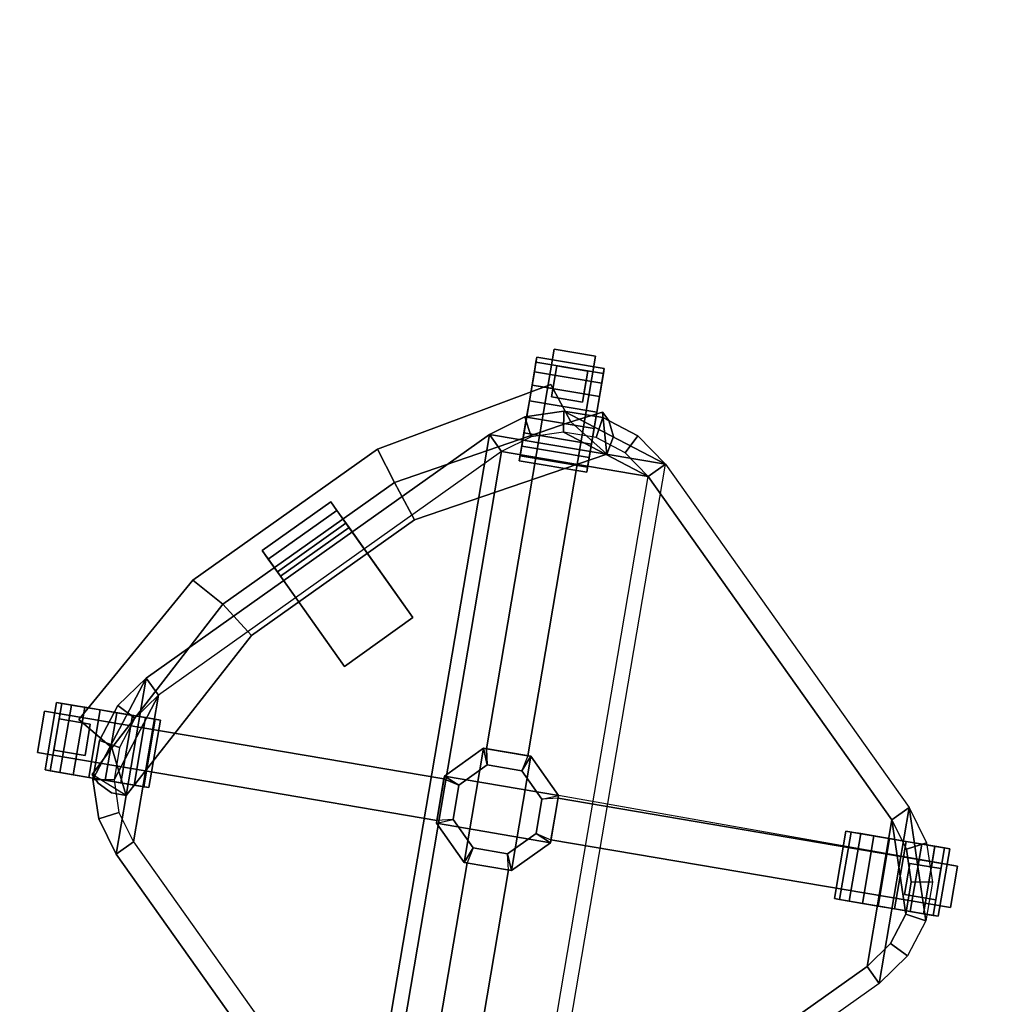
# Model space of a CAD drawing. Units: millimetres. Extents: x 624081 to 653271, y 62207 to 74955.
# Drawn here: x 652010 to 652598, y 68323 to 68915 of the extents above; entities that cross this region are included whole.
import ezdxf

# ---------------------------------------------------------------- set-up
doc = ezdxf.new("R2010")
doc.units = ezdxf.units.MM
doc.layers.add('CEILING', color=7, linetype='Continuous')
doc.layers.add('Chairs', color=7, linetype='Continuous')

# ---------------------------------------------------------------- blocks, each defined once
blk = doc.blocks.new('Chair02')
at = {"color": 0, "linetype": 'ByBlock'}
for points in [[(-358.23, 31.2, 802.9), (-250.64, 59.68, 802.9), (-250.64, 59.68, 549.73), (-358.23, 31.2, 549.73)], [(-250.64, 59.68, 549.73), (-247.47, 37.53, 549.73), (-355.07, 5.88, 549.73), (-358.23, 31.2, 549.73)], [(-250.64, 59.68, 802.9), (-247.47, 37.53, 802.9), (-355.07, 5.88, 802.9), (-358.23, 31.2, 802.9)], [(-250.64, 59.68, 802.9), (-114.56, 59.68, 802.9), (-114.56, 59.68, 549.73), (-250.64, 59.68, 549.73)], [(-114.56, 59.68, 549.73), (-120.89, 37.53, 549.73), (-247.47, 37.53, 549.73), (-250.64, 59.68, 549.73)], [(-114.56, 59.68, 802.9), (-120.89, 37.53, 802.9), (-247.47, 37.53, 802.9), (-250.64, 59.68, 802.9)], [(-10.13, 31.2, 549.73), (-16.46, 5.88, 549.73), (-120.89, 37.53, 549.73), (-114.56, 59.68, 549.73)], [(-10.13, 31.2, 802.9), (-16.46, 5.88, 802.9), (-120.89, 37.53, 802.9), (-114.56, 59.68, 802.9)], [(-114.56, 59.68, 802.9), (-10.13, 31.2, 802.9), (-10.13, 31.2, 549.73), (-114.56, 59.68, 549.73)], [(-209.5, 50.19, 549.73), (-209.5, 43.86, 549.73), (-209.5, 43.86, 438.97), (-209.5, 50.19, 435.81)], [(-209.5, 50.19, 549.73), (-158.87, 50.19, 549.73), (-158.87, 50.19, 435.81), (-209.5, 50.19, 435.81)], [(-209.5, 50.19, 435.81), (-209.5, 43.86, 438.97), (-209.5, 31.2, 423.15), (-209.5, 34.37, 416.82)], [(-209.5, 50.19, 435.81), (-158.87, 50.19, 435.81), (-158.87, 34.37, 416.82), (-209.5, 34.37, 416.82)], [(-158.87, 43.86, 549.73), (-158.87, 50.19, 549.73), (-158.87, 50.19, 435.81), (-158.87, 43.86, 438.97)], [(-158.87, 43.86, 438.97), (-158.87, 50.19, 435.81), (-158.87, 34.37, 416.82), (-158.87, 31.2, 423.15)], [(-372.15, 47.19, 71.89), (-390.05, 29.29, 71.89), (-390.05, 29.29, 116.19), (-372.15, 47.19, 116.19)], [(-372.15, 47.19, 116.19), (-390.05, 29.29, 116.19), (-217.75, -143.01, 132.01), (-199.85, -125.11, 132.01)], [(-199.85, -125.11, 81.38), (-372.15, 47.19, 71.89), (-372.15, 47.19, 116.19), (-199.85, -125.11, 132.01)], [(-209.5, 43.86, 438.97), (-158.87, 43.86, 438.97), (-158.87, 43.86, 549.73), (-209.5, 43.86, 549.73)], [(-209.5, 31.2, 423.15), (-158.87, 31.2, 423.15), (-158.87, 43.86, 438.97), (-209.5, 43.86, 438.97)], [(3.78, 47.19, 116.19), (3.78, 47.19, 71.89), (-168.52, -125.11, 81.38), (-168.52, -125.11, 132.01)], [(21.68, 29.29, 116.19), (3.78, 47.19, 116.19), (-168.52, -125.11, 132.01), (-150.62, -143.01, 132.01)], [(21.68, 29.29, 71.89), (3.78, 47.19, 71.89), (3.78, 47.19, 116.19), (21.68, 29.29, 116.19)], [(-367.67, 38.24, 72.26), (-367.67, 38.24, 45.38), (-381.1, 24.82, 45.38), (-381.1, 24.82, 72.26)], [(-354.25, 24.82, 73), (-367.67, 38.24, 72.26), (-367.67, 38.24, 45.38), (-354.25, 24.82, 60.94)], [(-247.47, 37.53, 537.08), (-244.31, 12.21, 537.08), (-361.4, -22.6, 537.08), (-355.07, 5.88, 537.08)], [(-355.07, 5.88, 815.56), (-361.4, -22.6, 815.56), (-244.31, 12.21, 815.56), (-247.47, 37.53, 815.56)], [(-355.07, 5.88, 802.9), (-355.07, 5.88, 815.56), (-247.47, 37.53, 815.56), (-247.47, 37.53, 802.9)], [(-120.89, 37.53, 537.08), (-124.06, 12.21, 537.08), (-244.31, 12.21, 537.08), (-247.47, 37.53, 537.08)], [(-247.47, 37.53, 802.9), (-247.47, 37.53, 815.56), (-120.89, 37.53, 815.56), (-120.89, 37.53, 802.9)], [(-120.89, 37.53, 815.56), (-124.06, 12.21, 815.56), (-244.31, 12.21, 815.56), (-247.47, 37.53, 815.56)], [(-120.89, 37.53, 537.08), (-124.06, 12.21, 537.08), (-6.97, -22.6, 537.08), (-16.46, 5.88, 537.08)], [(-16.46, 5.88, 815.56), (-6.97, -22.6, 815.56), (-124.06, 12.21, 815.56), (-120.89, 37.53, 815.56)], [(-120.89, 37.53, 802.9), (-120.89, 37.53, 815.56), (-16.46, 5.88, 815.56), (-16.46, 5.88, 802.9)], [(-14.12, 24.82, 73), (-0.69, 38.24, 72.26), (-0.69, 38.24, 45.38), (-14.12, 24.82, 60.94)], [(12.73, 24.82, 72.26), (12.73, 24.82, 45.38), (-0.69, 38.24, 45.38), (-0.69, 38.24, 72.26)], [(-355.07, 5.88, 802.9), (-358.23, 31.2, 802.9), (-358.23, 31.2, 549.73), (-355.07, 5.88, 549.73)], [(-209.5, 31.2, 423.15), (-209.5, 34.37, 416.82), (-209.5, -35.25, 416.82), (-209.5, -35.25, 423.15)], [(-209.5, 34.37, 416.82), (-158.87, 34.37, 416.82), (-158.87, -35.25, 416.82), (-209.5, -35.25, 416.82)], [(-209.5, -35.25, 423.15), (-158.87, -35.25, 423.15), (-158.87, 31.2, 423.15), (-209.5, 31.2, 423.15)], [(-158.87, 31.2, 423.15), (-158.87, 34.37, 416.82), (-158.87, -35.25, 416.82), (-158.87, -35.25, 423.15)], [(-10.13, 31.2, 802.9), (-16.46, 5.88, 802.9), (-16.46, 5.88, 549.73), (-10.13, 31.2, 549.73)], [(-390.05, 29.29, 116.19), (-390.05, 29.29, 71.89), (-217.75, -143.01, 81.38), (-217.75, -143.01, 132.01)], [(-367.67, 11.39, 73), (-381.1, 24.82, 72.26), (-381.1, 24.82, 45.38), (-367.67, 11.39, 60.94)], [(-367.67, 11.39, 73), (-367.67, 11.39, 60.94), (-354.25, 24.82, 60.94), (-354.25, 24.82, 73)], [(-347.97, 3.29, 461.13), (-330.32, 12.28, 461.13), (-334.23, 24.32, 423.15), (-355.41, 13.53, 423.15)], [(-330.32, 12.28, 461.13), (-310.76, 15.38, 461.13), (-310.76, 28.04, 423.15), (-334.23, 24.32, 423.15)], [(-310.76, 15.38, 461.13), (-57.6, 15.38, 461.13), (-57.6, 28.04, 423.15), (-310.76, 28.04, 423.15)], [(-150.62, -143.01, 81.38), (21.68, 29.29, 71.89), (21.68, 29.29, 116.19), (-150.62, -143.01, 132.01)], [(-57.6, 15.38, 461.13), (-38.04, 12.28, 461.13), (-34.13, 24.32, 423.15), (-57.6, 28.04, 423.15)], [(-38.04, 12.28, 461.13), (-20.4, 3.29, 461.13), (-12.96, 13.53, 423.15), (-34.13, 24.32, 423.15)], [(-14.12, 24.82, 73), (-14.12, 24.82, 60.94), (-0.69, 11.39, 60.94), (-0.69, 11.39, 73)], [(-0.69, 11.39, 73), (12.73, 24.82, 72.26), (12.73, 24.82, 45.38), (-0.69, 11.39, 60.94)], [(-374.06, -47.91, 461.13), (-310.76, 15.38, 461.13), (5.69, -301.08, 461.13), (-57.6, -364.37, 461.13)], [(-374.06, -47.91, 461.13), (-347.97, 3.29, 461.13), (-330.32, 12.28, 461.13), (-310.76, 15.38, 461.13)], [(-361.97, -10.71, 461.13), (-347.97, 3.29, 461.13), (-355.41, 13.53, 423.15), (-372.21, -3.27, 423.15)], [(-244.31, 12.21, 815.56), (-361.4, -22.6, 815.56), (-361.4, -22.6, 537.08), (-244.31, 12.21, 537.08)], [(-310.76, 15.38, 461.13), (-57.6, 15.38, 461.13), (5.69, -47.91, 461.13), (5.69, -301.08, 461.13)], [(-124.06, 12.21, 815.56), (-244.31, 12.21, 815.56), (-244.31, 12.21, 537.08), (-124.06, 12.21, 537.08)], [(-6.97, -22.6, 815.56), (-124.06, 12.21, 815.56), (-124.06, 12.21, 537.08), (-6.97, -22.6, 537.08)], [(-57.6, 15.38, 461.13), (-38.04, 12.28, 461.13), (-20.4, 3.29, 461.13), (-6.4, -10.71, 461.13)], [(-57.6, 15.38, 461.13), (-6.4, -10.71, 461.13), (2.59, -28.36, 461.13), (5.69, -47.91, 461.13)], [(-20.4, 3.29, 461.13), (-6.4, -10.71, 461.13), (3.84, -3.27, 423.15), (-12.96, 13.53, 423.15)], [(-374.06, -0.44, 815.56), (-355.07, 5.88, 815.56), (-355.07, 5.88, 537.08), (-374.06, -0.44, 537.08)], [(-374.06, -0.44, 537.08), (-361.4, -22.6, 537.08), (-355.07, 5.88, 537.08), (-374.06, -0.44, 537.08)], [(-374.06, -0.44, 815.56), (-361.4, -22.6, 815.56), (-355.07, 5.88, 815.56), (-374.06, -0.44, 815.56)], [(-374.06, -47.91, 461.13), (-370.96, -28.36, 461.13), (-361.97, -10.71, 461.13), (-347.97, 3.29, 461.13)], [(-16.46, 5.88, 815.56), (2.53, -0.44, 815.56), (2.53, -0.44, 537.08), (-16.46, 5.88, 537.08)], [(-16.46, 5.88, 537.08), (-6.97, -22.6, 537.08), (2.53, -0.44, 537.08), (-16.46, 5.88, 537.08)], [(-16.46, 5.88, 815.56), (-6.97, -22.6, 815.56), (2.53, -0.44, 815.56), (-16.46, 5.88, 815.56)], [(-370.96, -28.36, 461.13), (-361.97, -10.71, 461.13), (-372.21, -3.27, 423.15), (-383, -24.44, 423.15)], [(-374.06, -6.77, 815.56), (-374.06, -0.44, 815.56), (-374.06, -0.44, 537.08), (-374.06, -6.77, 537.08)], [(-374.06, -0.44, 537.08), (-374.06, -6.77, 537.08), (-370.89, -16.27, 537.08), (-361.4, -22.6, 537.08)], [(-374.06, -0.44, 815.56), (-374.06, -6.77, 815.56), (-370.89, -16.27, 815.56), (-361.4, -22.6, 815.56)], [(2.53, -0.44, 537.08), (2.53, -6.77, 537.08), (-0.64, -16.27, 537.08), (-6.97, -22.6, 537.08)], [(2.53, -0.44, 815.56), (2.53, -6.77, 815.56), (-0.64, -16.27, 815.56), (-6.97, -22.6, 815.56)], [(-6.4, -10.71, 461.13), (2.59, -28.36, 461.13), (14.63, -24.44, 423.15), (3.84, -3.27, 423.15)], [(2.53, -0.44, 815.56), (2.53, -6.77, 815.56), (2.53, -6.77, 537.08), (2.53, -0.44, 537.08)], [(-370.89, -16.27, 815.56), (-374.06, -6.77, 815.56), (-374.06, -6.77, 537.08), (-370.89, -16.27, 537.08)], [(2.53, -6.77, 815.56), (-0.64, -16.27, 815.56), (-0.64, -16.27, 537.08), (2.53, -6.77, 537.08)], [(-361.4, -22.6, 815.56), (-370.89, -16.27, 815.56), (-370.89, -16.27, 537.08), (-361.4, -22.6, 537.08)], [(-0.64, -16.27, 815.56), (-6.97, -22.6, 815.56), (-6.97, -22.6, 537.08), (-0.64, -16.27, 537.08)], [(-374.06, -47.91, 461.13), (-370.96, -28.36, 461.13), (-383, -24.44, 423.15), (-386.71, -47.91, 423.15)], [(2.59, -28.36, 461.13), (5.69, -47.91, 461.13), (18.35, -47.91, 423.15), (14.63, -24.44, 423.15)], [(-209.5, -35.25, 416.82), (-158.87, -35.25, 416.82), (-158.87, -35.25, 423.15), (-209.5, -35.25, 423.15)], [(-374.06, -301.08, 461.13), (-374.06, -47.91, 461.13), (-386.71, -47.91, 423.15), (-386.71, -301.08, 423.15)], [(-374.06, -47.91, 461.13), (-374.06, -301.08, 461.13), (-310.76, -364.37, 461.13), (-57.6, -364.37, 461.13)], [(5.69, -47.91, 461.13), (5.69, -301.08, 461.13), (18.35, -301.08, 423.15), (18.35, -47.91, 423.15)], [(-218.99, -144.25, 81.38), (-198.6, -123.86, 81.38), (-149.37, -173.09, 81.38), (-169.76, -193.48, 81.38)], [(-218.99, -173.09, 81.38), (-169.76, -123.86, 81.38), (-198.6, -123.86, 81.38), (-218.99, -144.25, 81.38)], [(-218.99, -173.09, 81.38), (-198.6, -193.48, 81.38), (-149.37, -144.25, 81.38), (-169.76, -123.86, 81.38)], [(-198.6, -123.86, 81.38), (-199.85, -125.11, 81.38), (-199.85, -125.11, 132.01), (-198.6, -123.86, 132.01)], [(-199.85, -125.11, 132.01), (-194.67, -133.36, 132.01), (-198.6, -123.86, 132.01), (-199.85, -125.11, 132.01)], [(-169.76, -123.86, 81.38), (-198.6, -123.86, 81.38), (-198.6, -123.86, 132.01), (-169.76, -123.86, 132.01)], [(-198.6, -123.86, 81.38), (-169.76, -123.86, 81.38), (-149.37, -144.25, 81.38), (-149.37, -173.09, 81.38)], [(-198.6, -123.86, 132.01), (-194.67, -133.36, 132.01), (-173.7, -133.36, 132.01), (-169.76, -123.86, 132.01)], [(-169.76, -123.86, 132.01), (-173.7, -133.36, 132.01), (-168.52, -125.11, 132.01), (-169.76, -123.86, 132.01)], [(-168.52, -125.11, 81.38), (-169.76, -123.86, 81.38), (-169.76, -123.86, 132.01), (-168.52, -125.11, 132.01)], [(-217.75, -143.01, 132.01), (-209.5, -148.19, 132.01), (-194.67, -133.36, 132.01), (-199.85, -125.11, 132.01)], [(-158.87, -148.19, 132.01), (-150.62, -143.01, 132.01), (-168.52, -125.11, 132.01), (-173.7, -133.36, 132.01)], [(-194.67, -133.36, 132.01), (-209.5, -148.19, 132.01), (-209.5, -148.19, 423.15), (-194.67, -133.36, 423.15)], [(-173.7, -133.36, 132.01), (-194.67, -133.36, 132.01), (-194.67, -133.36, 423.15), (-173.7, -133.36, 423.15)], [(-158.87, -148.19, 132.01), (-173.7, -133.36, 132.01), (-173.7, -133.36, 423.15), (-158.87, -148.19, 423.15)], [(-217.75, -143.01, 81.38), (-218.99, -144.25, 81.38), (-218.99, -144.25, 132.01), (-217.75, -143.01, 132.01)], [(-218.99, -144.25, 132.01), (-217.75, -143.01, 132.01), (-209.5, -148.19, 132.01), (-218.99, -144.25, 132.01)], [(-218.99, -144.25, 81.38), (-218.99, -173.09, 81.38), (-218.99, -173.09, 132.01), (-218.99, -144.25, 132.01)], [(-218.99, -144.25, 81.38), (-169.76, -193.48, 81.38), (-198.6, -193.48, 81.38), (-218.99, -173.09, 81.38)], [(-218.99, -144.25, 132.01), (-209.5, -148.19, 132.01), (-209.5, -169.16, 132.01), (-218.99, -173.09, 132.01)], [(-198.6, -193.48, 81.38), (-169.76, -193.48, 81.38), (-149.37, -173.09, 81.38), (-149.37, -144.25, 81.38)], [(-158.87, -148.19, 132.01), (-150.62, -143.01, 132.01), (-149.37, -144.25, 132.01), (-158.87, -148.19, 132.01)], [(-149.37, -144.25, 132.01), (-158.87, -148.19, 132.01), (-158.87, -169.16, 132.01), (-149.37, -173.09, 132.01)], [(-149.37, -144.25, 81.38), (-150.62, -143.01, 81.38), (-150.62, -143.01, 132.01), (-149.37, -144.25, 132.01)], [(-149.37, -173.09, 81.38), (-149.37, -144.25, 81.38), (-149.37, -144.25, 132.01), (-149.37, -173.09, 132.01)], [(-209.5, -148.19, 132.01), (-209.5, -169.16, 132.01), (-209.5, -169.16, 423.15), (-209.5, -148.19, 423.15)], [(-158.87, -169.16, 132.01), (-158.87, -148.19, 132.01), (-158.87, -148.19, 423.15), (-158.87, -169.16, 423.15)], [(-218.99, -173.09, 132.01), (-217.75, -174.34, 132.01), (-209.5, -169.16, 132.01), (-218.99, -173.09, 132.01)], [(-217.75, -174.34, 132.01), (-209.5, -169.16, 132.01), (-194.67, -183.99, 132.01), (-199.85, -192.24, 132.01)], [(-209.5, -169.16, 132.01), (-194.67, -183.99, 132.01), (-194.67, -183.99, 423.15), (-209.5, -169.16, 423.15)], [(-173.7, -183.99, 132.01), (-158.87, -169.16, 132.01), (-158.87, -169.16, 423.15), (-173.7, -183.99, 423.15)], [(-168.52, -192.24, 132.01), (-173.7, -183.99, 132.01), (-158.87, -169.16, 132.01), (-150.62, -174.34, 132.01)], [(-149.37, -173.09, 132.01), (-158.87, -169.16, 132.01), (-150.62, -174.34, 132.01), (-149.37, -173.09, 132.01)], [(-218.99, -173.09, 81.38), (-199.85, -192.24, 81.38), (-372.15, -364.54, 71.89), (-390.05, -346.64, 71.89)], [(-217.75, -174.34, 81.38), (-390.05, -346.64, 71.89), (-390.05, -346.64, 116.19), (-217.75, -174.34, 132.01)], [(-390.05, -346.64, 116.19), (-372.15, -364.54, 116.19), (-199.85, -192.24, 132.01), (-217.75, -174.34, 132.01)], [(-218.99, -173.09, 81.38), (-217.75, -174.34, 81.38), (-217.75, -174.34, 132.01), (-218.99, -173.09, 132.01)], [(3.78, -364.54, 116.19), (21.68, -346.64, 116.19), (-150.62, -174.34, 132.01), (-168.52, -192.24, 132.01)], [(-150.62, -174.34, 81.38), (-149.37, -173.09, 81.38), (-149.37, -173.09, 132.01), (-150.62, -174.34, 132.01)], [(21.68, -346.64, 116.19), (21.68, -346.64, 71.89), (-150.62, -174.34, 81.38), (-150.62, -174.34, 132.01)], [(-194.67, -183.99, 132.01), (-199.85, -192.24, 132.01), (-198.6, -193.48, 132.01), (-194.67, -183.99, 132.01)], [(-194.67, -183.99, 132.01), (-198.6, -193.48, 132.01), (-169.76, -193.48, 132.01), (-173.7, -183.99, 132.01)], [(-194.67, -183.99, 132.01), (-173.7, -183.99, 132.01), (-173.7, -183.99, 423.15), (-194.67, -183.99, 423.15)], [(-173.7, -183.99, 132.01), (-169.76, -193.48, 132.01), (-168.52, -192.24, 132.01), (-173.7, -183.99, 132.01)], [(-372.15, -364.54, 116.19), (-372.15, -364.54, 71.89), (-199.85, -192.24, 81.38), (-199.85, -192.24, 132.01)], [(-199.85, -192.24, 81.38), (-198.6, -193.48, 81.38), (-198.6, -193.48, 132.01), (-199.85, -192.24, 132.01)], [(-198.6, -193.48, 81.38), (-169.76, -193.48, 81.38), (-169.76, -193.48, 132.01), (-198.6, -193.48, 132.01)], [(-169.76, -193.48, 81.38), (-168.52, -192.24, 81.38), (-168.52, -192.24, 132.01), (-169.76, -193.48, 132.01)], [(-168.52, -192.24, 81.38), (3.78, -364.54, 71.89), (3.78, -364.54, 116.19), (-168.52, -192.24, 132.01)], [(-370.96, -320.64, 461.13), (-374.06, -301.08, 461.13), (-386.71, -301.08, 423.15), (-383, -324.55, 423.15)], [(-374.06, -301.08, 461.13), (-370.96, -320.64, 461.13), (-361.97, -338.28, 461.13), (-347.97, -352.28, 461.13)], [(-374.06, -301.08, 461.13), (-347.97, -352.28, 461.13), (-330.32, -361.27, 461.13), (-310.76, -364.37, 461.13)], [(-361.97, -338.28, 461.13), (-370.96, -320.64, 461.13), (-383, -324.55, 423.15), (-372.21, -345.72, 423.15)], [(-367.67, -328.74, 73), (-381.1, -342.16, 72.26), (-381.1, -342.16, 45.38), (-367.67, -328.74, 60.94)], [(-354.25, -342.16, 73), (-354.25, -342.16, 60.94), (-367.67, -328.74, 60.94), (-367.67, -328.74, 73)], [(-381.1, -342.16, 72.26), (-381.1, -342.16, 45.38), (-367.67, -355.59, 45.38), (-367.67, -355.59, 72.26)], [(-347.97, -352.28, 461.13), (-361.97, -338.28, 461.13), (-372.21, -345.72, 423.15), (-355.41, -362.52, 423.15)], [(-354.25, -342.16, 73), (-367.67, -355.59, 72.26), (-367.67, -355.59, 45.38), (-354.25, -342.16, 60.94)], [(-390.05, -346.64, 71.89), (-372.15, -364.54, 71.89), (-372.15, -364.54, 116.19), (-390.05, -346.64, 116.19)], [(-330.32, -361.27, 461.13), (-347.97, -352.28, 461.13), (-355.41, -362.52, 423.15), (-334.23, -373.31, 423.15)], [(-310.76, -364.37, 461.13), (-330.32, -361.27, 461.13), (-334.23, -373.31, 423.15), (-310.76, -377.03, 423.15)], [(-57.6, -364.37, 461.13), (-310.76, -364.37, 461.13), (-310.76, -377.03, 423.15), (-57.6, -377.03, 423.15)]]:
    blk.add_3dface(points, dxfattribs=at)
at = {"color": 250, "linetype": 'ByBlock'}
for points in [[(-360.96, 49.43, 25.73), (-358.77, 47.24, 16.2), (-387.86, 18.15, 16.2), (-390.05, 20.34, 25.73)], [(-358.77, 47.24, 45.29), (-360.96, 49.43, 35.76), (-390.05, 20.34, 35.76), (-387.86, 18.15, 45.29)], [(-360.96, 49.43, 35.76), (-360.96, 49.43, 25.73), (-390.05, 20.34, 25.73), (-390.05, 20.34, 35.76)], [(-342.13, 30.6, 62.39), (-354.6, 43.07, 8.09), (-358.77, 47.24, 16.2), (-360.96, 49.43, 25.73)], [(-342.13, 30.6, 62.39), (-360.96, 49.43, 25.73), (-360.96, 49.43, 35.76), (-358.77, 47.24, 45.29)], [(-358.77, 47.24, 16.2), (-354.6, 43.07, 8.09), (-383.69, 13.98, 8.09), (-387.86, 18.15, 16.2)], [(-354.6, 43.07, 8.09), (-348.87, 37.34, 2.2), (-377.96, 8.25, 2.2), (-383.69, 13.98, 8.09)], [(-357.82, 28.39, 59.29), (-348.87, 37.34, 59.29), (-354.6, 43.07, 53.4), (-363.55, 34.12, 53.4)], [(-342.13, 30.6, 62.39), (-342.13, 30.6, -0.9), (-348.87, 37.34, 2.2), (-354.6, 43.07, 8.09)], [(-24, 28.36, 62.39), (-11.52, 40.84, 8.09), (-7.36, 45, 16.2), (-5.17, 47.19, 25.73)], [(-24, 28.36, 62.39), (-5.17, 47.19, 25.73), (-5.17, 47.19, 35.76), (-7.36, 45, 45.29)], [(21.73, 15.91, 16.2), (17.57, 11.75, 8.09), (-11.52, 40.84, 8.09), (-7.36, 45, 16.2)], [(23.92, 18.1, 25.73), (21.73, 15.91, 16.2), (-7.36, 45, 16.2), (-5.17, 47.19, 25.73)], [(21.73, 15.91, 45.29), (23.92, 18.1, 35.76), (-5.17, 47.19, 35.76), (-7.36, 45, 45.29)], [(23.92, 18.1, 35.76), (23.92, 18.1, 25.73), (-5.17, 47.19, 25.73), (-5.17, 47.19, 35.76)], [(-348.87, 37.34, 2.2), (-342.13, 30.6, -0.9), (-371.22, 1.51, -0.9), (-377.96, 8.25, 2.2)], [(-24, 28.36, 62.39), (-24, 28.36, -0.9), (-17.26, 35.1, 2.2), (-11.52, 40.84, 8.09)], [(17.57, 11.75, 8.09), (11.83, 6.01, 2.2), (-17.26, 35.1, 2.2), (-11.52, 40.84, 8.09)], [(-10.55, 28.39, 59.29), (-4.81, 34.12, 53.4), (-11.52, 40.84, 53.4), (-17.26, 35.1, 59.29)], [(-342.13, 30.6, -0.9), (-335.04, 23.51, -0.9), (-364.13, -5.58, -0.9), (-371.22, 1.51, -0.9)], [(-335.04, 23.51, 62.39), (-342.13, 30.6, 62.39), (-371.22, 1.51, 62.39), (-364.13, -5.58, 62.39)], [(-342.13, 30.6, 62.39), (-342.13, 30.6, -0.9), (-335.04, 23.51, -0.9), (-328.3, 16.77, 2.2)], [(-342.13, 30.6, 62.39), (-328.3, 16.77, 2.2), (-322.56, 11.03, 8.09), (-318.4, 6.87, 16.2)], [(-342.13, 30.6, 62.39), (-318.4, 6.87, 16.2), (-316.21, 4.68, 25.73), (-316.21, 4.68, 35.76)], [(-342.13, 30.6, 62.39), (-316.21, 4.68, 35.76), (-318.4, 6.87, 45.29), (-322.56, 11.03, 53.4)], [(-342.13, 30.6, 62.39), (-322.56, 11.03, 53.4), (-328.3, 16.77, 59.29), (-335.04, 23.51, 62.39)], [(11.83, 6.01, 2.2), (5.09, -0.73, -0.9), (-24, 28.36, -0.9), (-17.26, 35.1, 2.2)], [(-24, 28.36, 62.39), (-47.73, 4.63, 16.2), (-49.92, 2.44, 25.73), (-49.92, 2.44, 35.76)], [(-24, 28.36, 62.39), (-49.92, 2.44, 35.76), (-47.73, 4.63, 45.29), (-43.56, 8.8, 53.4)], [(-24, 28.36, 62.39), (-37.83, 14.53, 2.2), (-43.56, 8.8, 8.09), (-47.73, 4.63, 16.2)], [(-24, 28.36, 62.39), (-43.56, 8.8, 53.4), (-37.83, 14.53, 59.29), (-31.09, 21.27, 62.39)], [(-24, 28.36, 62.39), (-24, 28.36, -0.9), (-31.09, 21.27, -0.9), (-37.83, 14.53, 2.2)], [(5.09, -0.73, -0.9), (-2, -7.82, -0.9), (-31.09, 21.27, -0.9), (-24, 28.36, -0.9)], [(-2, -7.82, 62.39), (5.09, -0.73, 62.39), (-24, 28.36, 62.39), (-31.09, 21.27, 62.39)], [(-371.22, 1.51, 62.39), (-383.69, 13.98, 8.09), (-387.86, 18.15, 16.2), (-390.05, 20.34, 25.73)], [(-371.22, 1.51, 62.39), (-390.05, 20.34, 25.73), (-390.05, 20.34, 35.76), (-387.86, 18.15, 45.29)], [(-371.24, 14.96, 59.29), (-376.98, 20.7, 53.4), (-383.69, 13.98, 53.4), (-377.96, 8.25, 59.29)], [(-335.04, 23.51, -0.9), (-328.3, 16.77, 2.2), (-357.39, -12.32, 2.2), (-364.13, -5.58, -0.9)], [(-328.3, 16.77, 59.29), (-335.04, 23.51, 62.39), (-364.13, -5.58, 62.39), (-357.39, -12.32, 59.29)], [(-2, -7.82, -0.9), (-8.74, -14.56, 2.2), (-37.83, 14.53, 2.2), (-31.09, 21.27, -0.9)], [(-8.74, -14.56, 59.29), (-2, -7.82, 62.39), (-31.09, 21.27, 62.39), (-37.83, 14.53, 59.29)], [(2.88, 14.96, 59.29), (11.83, 6.01, 59.29), (17.57, 11.75, 53.4), (8.61, 20.7, 53.4)], [(5.09, -0.73, 62.39), (17.57, 11.75, 8.09), (21.73, 15.91, 16.2), (23.92, 18.1, 25.73)], [(5.09, -0.73, 62.39), (23.92, 18.1, 25.73), (23.92, 18.1, 35.76), (21.73, 15.91, 45.29)], [(-371.22, 1.51, 62.39), (-371.22, 1.51, -0.9), (-377.96, 8.25, 2.2), (-383.69, 13.98, 8.09)], [(-328.3, 16.77, 2.2), (-322.56, 11.03, 8.09), (-351.65, -18.06, 8.09), (-357.39, -12.32, 2.2)], [(-322.56, 11.03, 53.4), (-328.3, 16.77, 59.29), (-357.39, -12.32, 59.29), (-351.65, -18.06, 53.4)], [(-8.74, -14.56, 2.2), (-14.47, -20.29, 8.09), (-43.56, 8.8, 8.09), (-37.83, 14.53, 2.2)], [(-14.47, -20.29, 53.4), (-8.74, -14.56, 59.29), (-37.83, 14.53, 59.29), (-43.56, 8.8, 53.4)], [(-322.56, 11.03, 8.09), (-318.4, 6.87, 16.2), (-347.49, -22.22, 16.2), (-351.65, -18.06, 8.09)], [(-318.4, 6.87, 45.29), (-322.56, 11.03, 53.4), (-351.65, -18.06, 53.4), (-347.49, -22.22, 45.29)], [(-318.4, 6.87, 16.2), (-316.21, 4.68, 25.73), (-345.3, -24.41, 25.73), (-347.49, -22.22, 16.2)], [(-316.21, 4.68, 35.76), (-318.4, 6.87, 45.29), (-347.49, -22.22, 45.29), (-345.3, -24.41, 35.76)], [(-14.47, -20.29, 8.09), (-18.64, -24.46, 16.2), (-47.73, 4.63, 16.2), (-43.56, 8.8, 8.09)], [(-18.64, -24.46, 45.29), (-14.47, -20.29, 53.4), (-43.56, 8.8, 53.4), (-47.73, 4.63, 45.29)], [(5.09, -0.73, 62.39), (5.09, -0.73, -0.9), (11.83, 6.01, 2.2), (17.57, 11.75, 8.09)], [(-371.22, 1.51, 62.39), (-371.22, 1.51, -0.9), (-364.13, -5.58, -0.9), (-357.39, -12.32, 2.2)], [(-371.22, 1.51, 62.39), (-357.39, -12.32, 2.2), (-351.65, -18.06, 8.09), (-347.49, -22.22, 16.2)], [(-371.22, 1.51, 62.39), (-347.49, -22.22, 16.2), (-345.3, -24.41, 25.73), (-345.3, -24.41, 35.76)], [(-371.22, 1.51, 62.39), (-345.3, -24.41, 35.76), (-347.49, -22.22, 45.29), (-351.65, -18.06, 53.4)], [(-371.22, 1.51, 62.39), (-351.65, -18.06, 53.4), (-357.39, -12.32, 59.29), (-364.13, -5.58, 62.39)], [(-316.21, 4.68, 25.73), (-316.21, 4.68, 35.76), (-345.3, -24.41, 35.76), (-345.3, -24.41, 25.73)], [(-18.64, -24.46, 16.2), (-20.83, -26.65, 25.73), (-49.92, 2.44, 25.73), (-47.73, 4.63, 16.2)], [(-20.83, -26.65, 35.76), (-18.64, -24.46, 45.29), (-47.73, 4.63, 45.29), (-49.92, 2.44, 35.76)], [(-20.83, -26.65, 25.73), (-20.83, -26.65, 35.76), (-49.92, 2.44, 35.76), (-49.92, 2.44, 25.73)], [(5.09, -0.73, 62.39), (-18.64, -24.46, 16.2), (-20.83, -26.65, 25.73), (-20.83, -26.65, 35.76)], [(5.09, -0.73, 62.39), (-20.83, -26.65, 35.76), (-18.64, -24.46, 45.29), (-14.47, -20.29, 53.4)], [(5.09, -0.73, 62.39), (-8.74, -14.56, 2.2), (-14.47, -20.29, 8.09), (-18.64, -24.46, 16.2)], [(5.09, -0.73, 62.39), (-14.47, -20.29, 53.4), (-8.74, -14.56, 59.29), (-2, -7.82, 62.39)], [(5.09, -0.73, 62.39), (5.09, -0.73, -0.9), (-2, -7.82, -0.9), (-8.74, -14.56, 2.2)], [(-373.45, -316.62, 62.39), (-349.72, -292.89, 16.2), (-347.53, -290.7, 25.73), (-347.53, -290.7, 35.76)], [(-373.45, -316.62, 62.39), (-347.53, -290.7, 35.76), (-349.72, -292.89, 45.29), (-353.89, -297.05, 53.4)], [(-373.45, -316.62, 62.39), (-349.72, -292.89, 16.2), (-353.89, -297.05, 8.09), (-359.62, -302.79, 2.2)], [(-353.89, -297.05, 8.09), (-349.72, -292.89, 16.2), (-320.63, -321.98, 16.2), (-324.8, -326.14, 8.09)], [(-349.72, -292.89, 45.29), (-353.89, -297.05, 53.4), (-324.8, -326.14, 53.4), (-320.63, -321.98, 45.29)], [(-349.72, -292.89, 16.2), (-347.53, -290.7, 25.73), (-318.44, -319.79, 25.73), (-320.63, -321.98, 16.2)], [(-347.53, -290.7, 35.76), (-349.72, -292.89, 45.29), (-320.63, -321.98, 45.29), (-318.44, -319.79, 35.76)], [(-347.53, -290.7, 25.73), (-347.53, -290.7, 35.76), (-318.44, -319.79, 35.76), (-318.44, -319.79, 25.73)], [(-373.45, -316.62, 62.39), (-353.89, -297.05, 53.4), (-359.62, -302.79, 59.29), (-366.37, -309.53, 62.39)], [(-359.62, -302.79, 2.2), (-353.89, -297.05, 8.09), (-324.8, -326.14, 8.09), (-330.53, -331.88, 2.2)], [(-353.89, -297.05, 53.4), (-359.62, -302.79, 59.29), (-330.53, -331.88, 59.29), (-324.8, -326.14, 53.4)], [(-373.45, -316.62, 62.39), (-373.45, -316.62, -0.9), (-366.37, -309.53, -0.9), (-359.62, -302.79, 2.2)], [(-366.37, -309.53, -0.9), (-359.62, -302.79, 2.2), (-330.53, -331.88, 2.2), (-337.28, -338.62, -0.9)], [(-359.62, -302.79, 59.29), (-366.37, -309.53, 62.39), (-337.28, -338.62, 62.39), (-330.53, -331.88, 59.29)], [(-373.45, -316.62, -0.9), (-366.37, -309.53, -0.9), (-337.28, -338.62, -0.9), (-344.36, -345.71, -0.9)], [(-366.37, -309.53, 62.39), (-373.45, -316.62, 62.39), (-344.36, -345.71, 62.39), (-337.28, -338.62, 62.39)], [(-373.45, -316.62, 62.39), (-385.93, -329.09, 8.09), (-390.1, -333.26, 16.2), (-392.29, -335.45, 25.73)], [(-373.45, -316.62, 62.39), (-392.29, -335.45, 25.73), (-392.29, -335.45, 35.76), (-390.1, -333.26, 45.29)], [(-373.45, -316.62, 62.39), (-373.45, -316.62, -0.9), (-380.2, -323.36, 2.2), (-385.93, -329.09, 8.09)], [(-380.2, -323.36, 2.2), (-373.45, -316.62, -0.9), (-344.36, -345.71, -0.9), (-351.11, -352.45, 2.2)], [(-385.93, -329.09, 8.09), (-380.2, -323.36, 2.2), (-351.11, -352.45, 2.2), (-356.84, -358.18, 8.09)], [(-371.24, -332.31, 59.29), (-380.2, -323.36, 59.29), (-385.93, -329.09, 53.4), (-376.98, -338.04, 53.4)], [(-344.36, -345.71, 62.39), (-320.63, -321.98, 16.2), (-318.44, -319.79, 25.73), (-318.44, -319.79, 35.76)], [(-344.36, -345.71, 62.39), (-324.8, -326.14, 53.4), (-320.63, -321.98, 45.29), (-318.44, -319.79, 35.76)], [(-344.36, -345.71, 62.39), (-330.53, -331.88, 2.2), (-324.8, -326.14, 8.09), (-320.63, -321.98, 16.2)], [(-390.1, -333.26, 16.2), (-385.93, -329.09, 8.09), (-356.84, -358.18, 8.09), (-361.01, -362.35, 16.2)], [(-344.36, -345.71, 62.39), (-324.8, -326.14, 53.4), (-330.53, -331.88, 59.29), (-337.28, -338.62, 62.39)], [(-392.29, -335.45, 25.73), (-390.1, -333.26, 16.2), (-361.01, -362.35, 16.2), (-363.2, -364.54, 25.73)], [(-390.1, -333.26, 45.29), (-392.29, -335.45, 35.76), (-363.2, -364.54, 35.76), (-361.01, -362.35, 45.29)], [(-392.29, -335.45, 35.76), (-392.29, -335.45, 25.73), (-363.2, -364.54, 25.73), (-363.2, -364.54, 35.76)], [(-344.36, -345.71, 62.39), (-344.36, -345.71, -0.9), (-337.28, -338.62, -0.9), (-330.53, -331.88, 2.2)], [(-357.82, -345.73, 59.29), (-363.55, -351.47, 53.4), (-356.84, -358.18, 53.4), (-351.11, -352.45, 59.29)], [(-344.36, -345.71, 62.39), (-356.84, -358.18, 8.09), (-361.01, -362.35, 16.2), (-363.2, -364.54, 25.73)], [(-344.36, -345.71, 62.39), (-361.01, -362.35, 45.29), (-363.2, -364.54, 35.76), (-363.2, -364.54, 25.73)], [(-344.36, -345.71, 62.39), (-344.36, -345.71, -0.9), (-351.11, -352.45, 2.2), (-356.84, -358.18, 8.09)]]:
    blk.add_3dface(points, dxfattribs=at)
at = {"color": 252, "linetype": 'ByBlock'}
for points in [[(-247.47, 37.53, 802.9), (-355.07, 5.88, 802.9), (-355.07, 5.88, 549.73), (-247.47, 37.53, 549.73)], [(-355.07, 5.88, 549.73), (-247.47, 37.53, 549.73), (-247.47, 37.53, 537.08), (-355.07, 5.88, 537.08)], [(-247.47, 37.53, 549.73), (-120.89, 37.53, 549.73), (-120.89, 37.53, 537.08), (-247.47, 37.53, 537.08)], [(-16.46, 5.88, 802.9), (-120.89, 37.53, 802.9), (-120.89, 37.53, 549.73), (-16.46, 5.88, 549.73)], [(-120.89, 37.53, 549.73), (-16.46, 5.88, 549.73), (-16.46, 5.88, 537.08), (-120.89, 37.53, 537.08)], [(-386.71, -47.91, 423.15), (-310.76, 28.04, 423.15), (18.35, -301.08, 423.15), (-57.6, -377.03, 423.15)], [(-386.71, -47.91, 423.15), (-355.41, 13.53, 423.15), (-334.23, 24.32, 423.15), (-310.76, 28.04, 423.15)], [(-310.76, 28.04, 423.15), (-57.6, 28.04, 423.15), (18.35, -47.91, 423.15), (18.35, -301.08, 423.15)], [(-57.6, 28.04, 423.15), (-34.13, 24.32, 423.15), (-12.96, 13.53, 423.15), (3.84, -3.27, 423.15)], [(-57.6, 28.04, 423.15), (3.84, -3.27, 423.15), (14.63, -24.44, 423.15), (18.35, -47.91, 423.15)], [(-386.71, -47.91, 423.15), (-383, -24.44, 423.15), (-372.21, -3.27, 423.15), (-355.41, 13.53, 423.15)], [(-386.71, -301.08, 423.15), (-310.76, -377.03, 423.15), (-57.6, -377.03, 423.15), (-386.71, -47.91, 423.15)], [(-386.71, -301.08, 423.15), (-383, -324.55, 423.15), (-372.21, -345.72, 423.15), (-355.41, -362.52, 423.15)], [(-386.71, -301.08, 423.15), (-355.41, -362.52, 423.15), (-334.23, -373.31, 423.15), (-310.76, -377.03, 423.15)]]:
    blk.add_3dface(points, dxfattribs=at)

msp = doc.modelspace()

# ---------------------------------------------------------------- linework, layer by layer
at = {"layer": 'CEILING'}
msp.add_3dface([(641392.29, 62465.08, 2900), (641392.29, 74955.08, 2900), (653271.04, 74955.08, 2900), (653271.04, 62465.08, 2900)], dxfattribs=at)

# ---------------------------------------------------------------- block references
at = {"layer": 'Chairs', "color": 185, "xscale": -1, "rotation": 35.36835963394467}
msp.add_blockref('Chair02', (652055.77, 68462.59), dxfattribs=at)

doc.saveas('drawing.dxf')
